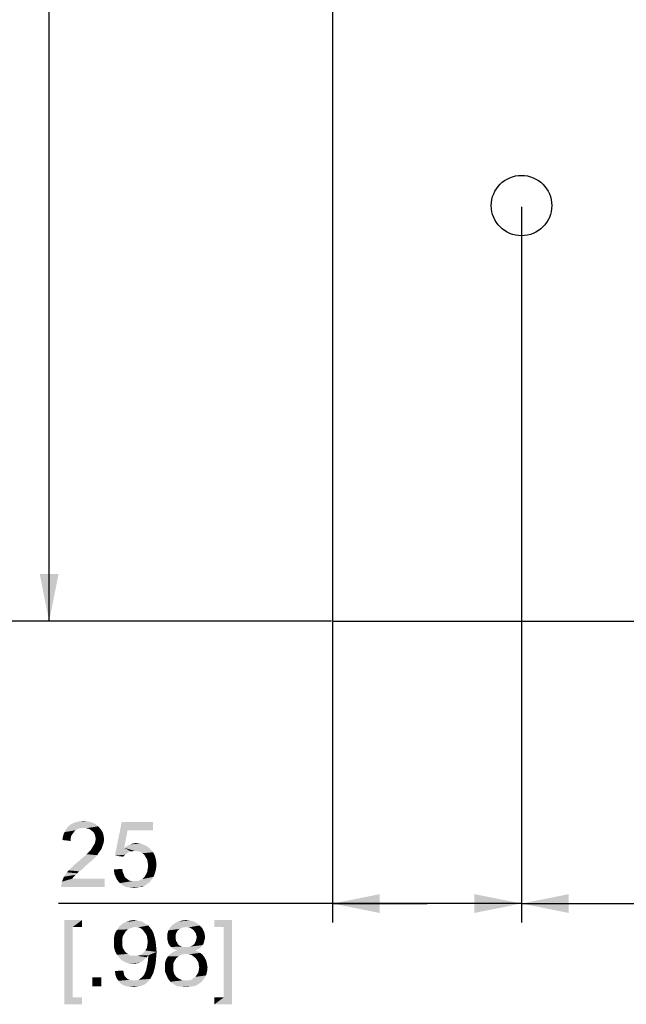
# Paper-space layout '45606_1_3' of a CAD drawing. Units: millimetres. Extents: x 0 to 594, y 0 to 420.
# Drawn here: x 201 to 233, y 86 to 138 of the extents above; entities that cross this region are included whole.
import ezdxf

# ---------------------------------------------------------------- set-up
doc = ezdxf.new("R2010")
doc.units = ezdxf.units.MM
doc.header["$LTSCALE"] = 32.67
doc.layers.get('0').update_dxf_attribs({"linetype": 'CONTINUOUS'})
doc.layers.add('02___PRT_ALL_AXES', color=7, linetype='CONTINUOUS')
doc.styles.get("Standard").update_dxf_attribs({"font": 'arial.ttf'})
doc.dimstyles.new('DIMSTYLE_5', dxfattribs={"dimtxt": 3.5, "dimasz": 2.5, "dimexe": 1, "dimexo": 0.0625, "dimgap": 0.875, "dimtad": 1, "dimlfac": 2.5, "dimdsep": 46, "dimtxsty": 'Standard', "dimblk": '_FILLED', "dimblk1": '_FILLED', "dimblk2": '_FILLED', "dimcen": 0.09, "dimadec": 1, "dimazin": 2, "dimtfac": 1, "dimtdec": 1, "dimtofl": 0, "dimtmove": 0, "dimatfit": 3, "dimldrblk": '_FILLED', "dimfxl": 1, "dimtolj": 1, "dimarcsym": 0})

# ---------------------------------------------------------------- blocks, each defined once
blk = doc.blocks.new('_FILLED')
at = {"color": 0, "linetype": 'ByBlock'}
blk.add_solid([(0, 0), (-1, 0.2), (-1, -0.2)], dxfattribs=at)
blk = doc.blocks.new('*D37')
at = {"color": 6, "linetype": 'Continuous', "transparency": 16777216}
for p, q in [((217.833, 340.258), (168.398, 340.258)), ((169.398, 340.258), (169.398, 223.258)), ((169.398, 106.258), (169.398, 223.258)), ((217.833, 106.258), (168.398, 106.258))]:
    blk.add_line(p, q, dxfattribs=at)
at = {"color": 6, "linetype": 'Continuous', "transparency": 16777216, "xscale": 2.5, "yscale": 2.5, "zscale": 2.5}
for p, rotation in [((169.398, 340.258), 90), ((169.398, 106.258), 270)]:
    blk.add_blockref('_FILLED', p, dxfattribs=dict(at, rotation=rotation))
blk = doc.blocks.new('*D45')
at = {"color": 6, "linetype": 'Continuous', "transparency": 16777216}
for p, q in [((231.833, 191.458), (201.896, 191.458)), ((202.896, 191.458), (202.896, 148.858)), ((202.896, 106.258), (202.896, 148.858)), ((217.833, 106.258), (201.896, 106.258))]:
    blk.add_line(p, q, dxfattribs=at)
at = {"color": 6, "linetype": 'Continuous', "transparency": 16777216, "xscale": 2.5, "yscale": 2.5, "zscale": 2.5}
for p, rotation in [((202.896, 191.458), 90), ((202.896, 106.258), 270)]:
    blk.add_blockref('_FILLED', p, dxfattribs=dict(at, rotation=rotation))
blk = doc.blocks.new('*D50')
at = {"color": 6, "linetype": 'Continuous', "transparency": 16777216}
for p, q in [((227.896, 128.195), (227.896, 90.304)), ((329.896, 128.195), (329.896, 90.304)), ((227.896, 91.304), (278.896, 91.304)), ((329.896, 91.304), (278.896, 91.304))]:
    blk.add_line(p, q, dxfattribs=at)
at = {"color": 6, "linetype": 'Continuous', "transparency": 16777216, "xscale": 2.5, "yscale": 2.5, "zscale": 2.5, "rotation": 180}
blk.add_blockref('_FILLED', (227.896, 91.304), dxfattribs=at)
at = {"color": 6, "linetype": 'Continuous', "transparency": 16777216, "xscale": 2.5, "yscale": 2.5, "zscale": 2.5}
blk.add_blockref('_FILLED', (329.896, 91.304), dxfattribs=at)
blk = doc.blocks.new('*D51')
at = {"color": 6, "linetype": 'Continuous', "transparency": 16777216}
for p, q in [((227.896, 128.195), (227.896, 90.304)), ((217.896, 106.195), (217.896, 90.304)), ((222.896, 91.304), (203.394, 91.304)), ((217.896, 91.304), (222.896, 91.304)), ((227.896, 91.304), (222.896, 91.304))]:
    blk.add_line(p, q, dxfattribs=at)
at = {"color": 6, "linetype": 'Continuous', "transparency": 16777216, "xscale": 2.5, "yscale": 2.5, "zscale": 2.5, "rotation": 180}
blk.add_blockref('_FILLED', (217.896, 91.304), dxfattribs=at)
at = {"color": 6, "linetype": 'Continuous', "transparency": 16777216, "xscale": 2.5, "yscale": 2.5, "zscale": 2.5}
blk.add_blockref('_FILLED', (227.896, 91.304), dxfattribs=at)

psp = doc.layouts.new('45606_1_3')

# ---------------------------------------------------------------- linework, layer by layer
at = {"color": 7, "linetype": 'Continuous'}
for p, q in [((217.8959, 340.2578), (217.8959, 106.2578)), ((217.8959, 106.2578), (339.8959, 106.2578))]:
    psp.add_line(p, q, dxfattribs=at)
at = {"color": 6, "linetype": 'Continuous'}
for points in [[(205.4936, 95.3941), (203.8084, 95.2645), (203.938, 95.42)], [(205.338, 95.5237), (203.938, 95.42), (204.0936, 95.5237)], [(203.938, 95.42), (205.338, 95.5237), (205.4936, 95.3941)], [(205.1565, 95.6015), (204.0936, 95.5237), (204.2751, 95.6015)], [(204.0936, 95.5237), (205.1565, 95.6015), (205.338, 95.5237)], [(204.9491, 95.6533), (204.2751, 95.6015), (204.4825, 95.6533)], [(204.2751, 95.6015), (204.9491, 95.6533), (205.1565, 95.6015)], [(204.4825, 95.6533), (204.7158, 95.6793), (204.9491, 95.6533)], [(207.0491, 95.1867), (206.3751, 93.8385), (206.738, 95.6274)], [(206.738, 95.6274), (208.3973, 95.6274), (207.0491, 95.1867)], [(207.0491, 95.1867), (208.3973, 95.6274), (208.3973, 95.1867)], [(204.1454, 95.0052), (203.6269, 94.8756), (203.7047, 95.083)], [(204.1454, 95.0052), (204.0677, 94.9015), (203.6269, 94.8756)], [(203.6269, 94.8756), (204.0677, 94.9015), (204.0417, 94.7719)], [(204.4306, 95.2645), (204.301, 95.1867), (203.7047, 95.083)], [(204.4306, 95.2645), (203.7047, 95.083), (203.8084, 95.2645)], [(204.301, 95.1867), (204.2232, 95.1089), (203.7047, 95.083)], [(203.7047, 95.083), (204.2232, 95.1089), (204.1454, 95.0052)], [(205.4936, 95.3941), (204.7158, 95.3163), (203.8084, 95.2645)], [(204.7158, 95.3163), (204.5603, 95.2904), (203.8084, 95.2645)], [(203.8084, 95.2645), (204.5603, 95.2904), (204.4306, 95.2645)], [(204.8454, 95.2904), (204.7158, 95.3163), (205.4936, 95.3941)], [(204.9751, 95.2645), (204.8454, 95.2904), (205.4936, 95.3941)], [(204.9751, 95.2645), (205.4936, 95.3941), (205.6232, 95.2385)], [(205.6232, 95.2385), (205.0788, 95.2126), (204.9751, 95.2645)], [(205.1825, 95.1348), (205.0788, 95.2126), (205.6232, 95.2385)], [(205.1825, 95.1348), (205.6232, 95.2385), (205.7269, 95.083)], [(205.7269, 95.083), (205.2603, 95.057), (205.1825, 95.1348)], [(205.3121, 94.9533), (205.2603, 95.057), (205.7269, 95.083)], [(205.3121, 94.9533), (205.7269, 95.083), (205.7788, 94.9015)], [(205.7788, 94.9015), (205.338, 94.8496), (205.3121, 94.9533)], [(205.364, 94.72), (205.338, 94.8496), (205.7788, 94.9015)], [(205.364, 94.72), (205.7788, 94.9015), (205.8047, 94.6941)], [(207.0491, 95.1867), (206.8677, 94.2533), (206.3751, 93.8385)], [(204.0417, 94.7719), (203.601, 94.6682), (203.6269, 94.8756)], [(203.601, 94.6682), (204.0417, 94.7719), (204.0417, 94.6163)], [(205.701, 94.3052), (205.1565, 94.2274), (205.2343, 94.357)], [(205.2343, 94.357), (205.3121, 94.4867), (205.7788, 94.5126)], [(205.2343, 94.357), (205.7788, 94.5126), (205.701, 94.3052)], [(205.7788, 94.5126), (205.3121, 94.4867), (205.338, 94.5904)], [(205.8047, 94.6941), (205.338, 94.5904), (205.364, 94.72)], [(205.338, 94.5904), (205.8047, 94.6941), (205.7788, 94.5126)], [(208.0862, 94.3311), (206.8677, 94.2533), (207.0232, 94.357)], [(207.9306, 94.4089), (207.0232, 94.357), (207.1788, 94.4348)], [(207.0232, 94.357), (207.9306, 94.4089), (208.0862, 94.3311)], [(207.7232, 94.4867), (207.1788, 94.4348), (207.3343, 94.4867)], [(207.1788, 94.4348), (207.7232, 94.4867), (207.9306, 94.4089)], [(207.3343, 94.4867), (207.5158, 94.5126), (207.7232, 94.4867)], [(205.4417, 93.8645), (204.7677, 93.8126), (204.8714, 93.9163)], [(204.7677, 93.8126), (205.4417, 93.8645), (205.338, 93.7607)], [(205.5195, 93.9941), (204.8714, 93.9163), (204.9491, 93.9941)], [(204.8714, 93.9163), (205.5195, 93.9941), (205.4417, 93.8645)], [(204.9491, 93.9941), (205.0269, 94.0719), (205.5973, 94.0978)], [(204.9491, 93.9941), (205.5973, 94.0978), (205.5195, 93.9941)], [(205.5973, 94.0978), (205.0269, 94.0719), (205.1047, 94.1496)], [(205.6751, 94.2015), (205.1047, 94.1496), (205.1565, 94.2274)], [(205.1047, 94.1496), (205.6751, 94.2015), (205.5973, 94.0978)], [(205.1565, 94.2274), (205.701, 94.3052), (205.6751, 94.2015)], [(206.8677, 94.2533), (207.2047, 94.0719), (206.3751, 93.8385)], [(207.2047, 94.0719), (207.1269, 94.0459), (206.3751, 93.8385)], [(207.1269, 94.0459), (207.0491, 93.9941), (206.3751, 93.8385)], [(207.0491, 93.9941), (206.9195, 93.8904), (206.3751, 93.8385)], [(206.3751, 93.8385), (206.9195, 93.8904), (206.8158, 93.7867)], [(206.8677, 94.2533), (208.0862, 94.3311), (208.2677, 94.1756)], [(206.8677, 94.2533), (208.2677, 94.1756), (207.4121, 94.0978)], [(206.8677, 94.2533), (207.4121, 94.0978), (207.2047, 94.0719)], [(207.2047, 94.0719), (207.4121, 94.0978), (207.3084, 94.0719)], [(207.5677, 94.0719), (207.4121, 94.0978), (208.2677, 94.1756)], [(207.7232, 94.0459), (207.5677, 94.0719), (208.2677, 94.1756)], [(207.7232, 94.0459), (208.2677, 94.1756), (208.3973, 94.02)], [(208.3973, 94.02), (207.8269, 93.9682), (207.7232, 94.0459)], [(207.9306, 93.8904), (207.8269, 93.9682), (208.3973, 94.02)], [(207.9306, 93.8904), (208.3973, 94.02), (208.501, 93.8126)], [(208.501, 93.8126), (208.0084, 93.7607), (207.9306, 93.8904)], [(204.7936, 93.2682), (204.0677, 93.1904), (204.2232, 93.3459)], [(205.001, 93.4496), (204.2232, 93.3459), (204.3788, 93.4756)], [(204.2232, 93.3459), (205.001, 93.4496), (204.7936, 93.2682)], [(205.1825, 93.6052), (204.3788, 93.4756), (204.5343, 93.6052)], [(204.3788, 93.4756), (205.1825, 93.6052), (205.001, 93.4496)], [(204.5343, 93.6052), (204.638, 93.7089), (205.338, 93.7607)], [(204.5343, 93.6052), (205.338, 93.7607), (205.1825, 93.6052)], [(205.338, 93.7607), (204.638, 93.7089), (204.7677, 93.8126)], [(208.0862, 93.6311), (208.0084, 93.7607), (208.501, 93.8126)], [(208.0862, 93.6311), (208.501, 93.8126), (208.5528, 93.6052)], [(208.5528, 93.6052), (208.1121, 93.4756), (208.0862, 93.6311)], [(208.1121, 93.4756), (208.5528, 93.6052), (208.5788, 93.3719)], [(208.5788, 93.3719), (208.138, 93.32), (208.1121, 93.4756)], [(208.1121, 93.1385), (208.138, 93.32), (208.5788, 93.3719)], [(208.1121, 93.1385), (208.5788, 93.3719), (208.5528, 93.1385)], [(204.3788, 92.9052), (203.6788, 92.7237), (203.8343, 92.957)], [(204.3788, 92.9052), (204.301, 92.8274), (203.6788, 92.7237)], [(203.6788, 92.7237), (204.301, 92.8274), (204.1973, 92.7237)], [(204.4825, 93.0089), (203.8343, 92.957), (203.938, 93.0607)], [(203.8343, 92.957), (204.4825, 93.0089), (204.3788, 92.9052)], [(204.638, 93.1126), (203.938, 93.0607), (204.0677, 93.1904)], [(203.938, 93.0607), (204.638, 93.1126), (204.4825, 93.0089)], [(204.0677, 93.1904), (204.7936, 93.2682), (204.638, 93.1126)], [(206.3232, 93.1126), (206.764, 93.1385), (206.7899, 92.983)], [(206.7899, 92.983), (206.3491, 92.8793), (206.3232, 93.1126)], [(206.3491, 92.8793), (206.7899, 92.983), (206.8417, 92.8533)], [(206.8417, 92.8533), (206.4269, 92.6978), (206.3491, 92.8793)], [(206.8417, 92.8533), (206.8936, 92.7237), (206.4269, 92.6978)], [(208.4232, 92.7237), (207.9306, 92.6978), (208.0084, 92.8274)], [(208.501, 92.9311), (208.0084, 92.8274), (208.0862, 92.983)], [(208.0084, 92.8274), (208.501, 92.9311), (208.4232, 92.7237)], [(208.5528, 93.1385), (208.0862, 92.983), (208.1121, 93.1385)], [(208.0862, 92.983), (208.5528, 93.1385), (208.501, 92.9311)], [(203.5491, 92.3348), (203.5751, 92.4645), (205.8306, 92.62)], [(203.5491, 92.1793), (203.5491, 92.3348), (205.8306, 92.62)], [(203.5491, 92.1793), (205.8306, 92.62), (205.8306, 92.1793)], [(204.1973, 92.7237), (204.1195, 92.62), (203.5751, 92.4645)], [(204.1973, 92.7237), (203.5751, 92.4645), (203.6788, 92.7237)], [(204.1195, 92.62), (205.8306, 92.62), (203.5751, 92.4645)], [(206.4269, 92.6978), (206.8936, 92.7237), (206.9714, 92.6459)], [(206.9714, 92.6459), (206.5047, 92.5422), (206.4269, 92.6978)], [(206.9714, 92.6459), (207.0751, 92.5682), (206.5047, 92.5422)], [(206.5047, 92.5422), (207.0751, 92.5682), (207.1528, 92.5163)], [(207.1528, 92.5163), (206.6343, 92.3867), (206.5047, 92.5422)], [(207.1528, 92.5163), (207.2825, 92.4904), (206.6343, 92.3867)], [(207.5677, 92.4904), (208.2158, 92.4385), (206.6343, 92.3867)], [(207.4121, 92.4904), (207.5677, 92.4904), (206.6343, 92.3867)], [(207.2825, 92.4904), (207.4121, 92.4904), (206.6343, 92.3867)], [(206.6343, 92.3867), (208.2158, 92.4385), (208.1121, 92.3607)], [(208.1121, 92.3607), (206.8158, 92.257), (206.6343, 92.3867)], [(208.1121, 92.3607), (208.0084, 92.283), (206.8158, 92.257)], [(206.8158, 92.257), (208.0084, 92.283), (207.9047, 92.2311)], [(208.2936, 92.5422), (207.5677, 92.4904), (207.6973, 92.5422)], [(207.5677, 92.4904), (208.2936, 92.5422), (208.2158, 92.4385)], [(207.6973, 92.5422), (207.8269, 92.5941), (208.4232, 92.7237)], [(207.6973, 92.5422), (208.4232, 92.7237), (208.2936, 92.5422)], [(207.8269, 92.5941), (207.9306, 92.6978), (208.4232, 92.7237)], [(207.9047, 92.2311), (206.9714, 92.1793), (206.8158, 92.257)], [(207.6714, 92.1793), (206.9714, 92.1793), (207.9047, 92.2311)], [(207.6714, 92.1793), (207.1788, 92.1533), (206.9714, 92.1793)], [(207.1788, 92.1533), (207.6714, 92.1793), (207.5417, 92.1533)], [(207.5417, 92.1533), (207.4121, 92.1274), (207.1788, 92.1533)], [(207.6714, 92.1793), (207.9047, 92.2311), (207.801, 92.1793)], [(203.7047, 90.4293), (204.638, 90.4293), (204.1454, 90.0663)], [(204.1454, 90.0663), (203.7047, 85.97), (203.7047, 90.4293)], [(204.1454, 90.0663), (204.638, 90.4293), (204.638, 90.0663)], [(208.0134, 90.2219), (206.6134, 90.0922), (206.7949, 90.2478)], [(208.0134, 90.2219), (208.143, 90.1441), (206.6134, 90.0922)], [(207.8579, 90.3256), (206.7949, 90.2478), (206.9764, 90.3256)], [(206.7949, 90.2478), (207.8579, 90.3256), (208.0134, 90.2219)], [(207.5467, 90.4033), (207.7023, 90.3774), (206.9764, 90.3256)], [(207.5467, 90.4033), (206.9764, 90.3256), (207.1838, 90.4033)], [(206.9764, 90.3256), (207.7023, 90.3774), (207.8579, 90.3256)], [(207.1838, 90.4033), (207.3912, 90.4293), (207.5467, 90.4033)], [(210.7097, 90.2737), (209.4134, 90.17), (209.569, 90.2737)], [(209.4134, 90.17), (210.7097, 90.2737), (210.8653, 90.1441)], [(210.5542, 90.3515), (209.569, 90.2737), (209.7245, 90.3515)], [(209.569, 90.2737), (210.5542, 90.3515), (210.7097, 90.2737)], [(210.3467, 90.4033), (209.7245, 90.3515), (209.9319, 90.4033)], [(209.7245, 90.3515), (210.3467, 90.4033), (210.5542, 90.3515)], [(209.9319, 90.4033), (210.1393, 90.4293), (210.3467, 90.4033)], [(212.5756, 90.4293), (211.6423, 90.0663), (211.6423, 90.4293)], [(212.1349, 90.0663), (211.6423, 90.0663), (212.5756, 90.4293)], [(212.1349, 86.333), (212.1349, 90.0663), (212.5756, 90.4293)], [(212.1349, 86.333), (212.5756, 90.4293), (212.5756, 85.97)], [(204.1454, 90.0663), (204.1454, 86.333), (203.7047, 85.97)], [(206.8727, 89.7033), (206.3282, 89.4959), (206.3801, 89.7293)], [(206.8727, 89.7033), (206.7949, 89.5737), (206.3282, 89.4959)], [(206.9504, 89.833), (206.3801, 89.7293), (206.4838, 89.9107)], [(206.3801, 89.7293), (206.9504, 89.833), (206.8727, 89.7033)], [(207.443, 90.0663), (206.4838, 89.9107), (206.6134, 90.0922)], [(207.443, 90.0663), (207.3134, 90.0404), (206.4838, 89.9107)], [(207.3134, 90.0404), (207.1838, 89.9885), (206.4838, 89.9107)], [(207.1838, 89.9885), (207.0542, 89.9367), (206.4838, 89.9107)], [(206.4838, 89.9107), (207.0542, 89.9367), (206.9504, 89.833)], [(207.443, 90.0663), (206.6134, 90.0922), (208.143, 90.1441)], [(207.5986, 90.0404), (207.443, 90.0663), (208.143, 90.1441)], [(207.7023, 90.0145), (207.5986, 90.0404), (208.143, 90.1441)], [(207.7023, 90.0145), (208.143, 90.1441), (208.2467, 90.0145)], [(208.2467, 90.0145), (207.8319, 89.9367), (207.7023, 90.0145)], [(207.8319, 89.9367), (208.2467, 90.0145), (208.3504, 89.8848)], [(208.3504, 89.8848), (207.9097, 89.833), (207.8319, 89.9367)], [(207.9875, 89.7293), (207.9097, 89.833), (208.3504, 89.8848)], [(207.9875, 89.7293), (208.3504, 89.8848), (208.4282, 89.7033)], [(208.4282, 89.7033), (208.0653, 89.5996), (207.9875, 89.7293)], [(208.0653, 89.5996), (208.4282, 89.7033), (208.4801, 89.5219)], [(209.6727, 89.833), (209.1542, 89.7033), (209.206, 89.8848)], [(209.6727, 89.833), (209.6208, 89.7293), (209.1542, 89.7033)], [(209.1542, 89.7033), (209.6208, 89.7293), (209.5949, 89.6515)], [(209.5949, 89.6515), (209.1542, 89.5219), (209.1542, 89.7033)], [(209.906, 90.0145), (209.8282, 89.9626), (209.206, 89.8848)], [(209.906, 90.0145), (209.206, 89.8848), (209.2838, 90.0145)], [(209.8282, 89.9626), (209.7245, 89.9107), (209.206, 89.8848)], [(209.206, 89.8848), (209.7245, 89.9107), (209.6727, 89.833)], [(210.8653, 90.1441), (209.2838, 90.0145), (209.4134, 90.17)], [(210.8653, 90.1441), (210.1393, 90.0663), (209.2838, 90.0145)], [(210.1393, 90.0663), (210.0097, 90.0404), (209.2838, 90.0145)], [(209.2838, 90.0145), (210.0097, 90.0404), (209.906, 90.0145)], [(210.269, 90.0404), (210.1393, 90.0663), (210.8653, 90.1441)], [(210.3727, 90.0145), (210.269, 90.0404), (210.8653, 90.1441)], [(210.3727, 90.0145), (210.8653, 90.1441), (210.9949, 90.0145)], [(210.9949, 90.0145), (210.4504, 89.9626), (210.3727, 90.0145)], [(210.5542, 89.8848), (210.4504, 89.9626), (210.9949, 90.0145)], [(210.5542, 89.8848), (210.9949, 90.0145), (211.0727, 89.8589)], [(211.0727, 89.8589), (210.606, 89.807), (210.5542, 89.8848)], [(210.6579, 89.7293), (210.606, 89.807), (211.0727, 89.8589)], [(210.6579, 89.7293), (211.0727, 89.8589), (211.1245, 89.7033)], [(211.1245, 89.7033), (210.6838, 89.6256), (210.6579, 89.7293)], [(210.7097, 89.5219), (210.6838, 89.6256), (211.1245, 89.7033)], [(210.7097, 89.5219), (211.1245, 89.7033), (211.1504, 89.5219)], [(206.3282, 89.4959), (206.7949, 89.5737), (206.769, 89.4182)], [(206.769, 89.4182), (206.3282, 89.2367), (206.3282, 89.4959)], [(206.3282, 89.2367), (206.769, 89.4182), (206.769, 89.2367)], [(206.769, 89.2367), (206.769, 89.0811), (206.3282, 89.0033)], [(206.769, 89.2367), (206.3282, 89.0033), (206.3282, 89.2367)], [(208.4801, 89.5219), (208.0912, 89.4441), (208.0653, 89.5996)], [(208.1171, 89.2885), (208.0912, 89.4441), (208.4801, 89.5219)], [(208.5319, 89.2885), (208.0912, 89.107), (208.1171, 89.2885)], [(208.0912, 89.107), (208.5319, 89.2885), (208.5579, 89.0293)], [(208.1171, 89.2885), (208.4801, 89.5219), (208.5319, 89.2885)], [(209.5949, 89.6515), (209.5949, 89.5478), (209.1542, 89.5219)], [(209.1542, 89.5219), (209.5949, 89.5478), (209.5949, 89.4182)], [(209.5949, 89.4182), (209.1542, 89.3922), (209.1542, 89.5219)], [(209.1542, 89.3922), (209.5949, 89.4182), (209.6208, 89.3145)], [(209.6208, 89.3145), (209.1801, 89.2885), (209.1542, 89.3922)], [(209.1801, 89.2885), (209.6208, 89.3145), (209.6727, 89.2367)], [(209.6727, 89.2367), (209.206, 89.1848), (209.1801, 89.2885)], [(209.206, 89.1848), (209.6727, 89.2367), (209.7245, 89.133)], [(209.7245, 89.133), (209.2579, 89.107), (209.206, 89.1848)], [(211.0727, 89.1848), (210.5542, 89.133), (210.606, 89.2107)], [(210.5542, 89.133), (211.0727, 89.1848), (211.0208, 89.107)], [(211.0986, 89.2885), (210.606, 89.2107), (210.6579, 89.3145)], [(210.606, 89.2107), (211.0986, 89.2885), (211.0727, 89.1848)], [(211.1245, 89.3922), (210.6579, 89.3145), (210.6838, 89.4182)], [(210.6579, 89.3145), (211.1245, 89.3922), (211.0986, 89.2885)], [(211.1504, 89.5219), (210.6838, 89.4182), (210.7097, 89.5219)], [(210.6838, 89.4182), (211.1504, 89.5219), (211.1245, 89.3922)], [(206.3282, 89.0033), (206.769, 89.0811), (206.7949, 88.9515)], [(206.7949, 88.9515), (206.3801, 88.7959), (206.3282, 89.0033)], [(206.7949, 88.9515), (206.8727, 88.8219), (206.3801, 88.7959)], [(206.3801, 88.7959), (206.8727, 88.8219), (206.9504, 88.7182)], [(206.9504, 88.7182), (206.4838, 88.5885), (206.3801, 88.7959)], [(206.9504, 88.7182), (207.0542, 88.6404), (206.4838, 88.5885)], [(206.4838, 88.5885), (207.0542, 88.6404), (207.1579, 88.5626)], [(207.7023, 88.5626), (207.806, 88.6404), (208.5838, 88.7441)], [(208.143, 88.5626), (207.7023, 88.5626), (208.5838, 88.7441)], [(207.806, 88.6404), (207.9097, 88.7182), (208.5838, 88.7441)], [(208.5838, 88.7441), (207.9097, 88.7182), (207.9875, 88.8219)], [(207.9875, 88.8219), (208.0653, 88.9515), (208.5579, 89.0293)], [(207.9875, 88.8219), (208.5579, 89.0293), (208.5838, 88.7441)], [(208.5579, 89.0293), (208.0653, 88.9515), (208.0912, 89.107)], [(208.143, 88.5107), (208.143, 88.5626), (208.5838, 88.7441)], [(208.143, 88.4848), (208.143, 88.5107), (208.5838, 88.7441)], [(208.143, 88.4848), (208.5838, 88.7441), (208.5579, 88.407)], [(209.2579, 89.107), (209.7245, 89.133), (209.8023, 89.0811)], [(209.8023, 89.0811), (209.3356, 89.0033), (209.2579, 89.107)], [(210.8912, 88.6922), (210.1393, 88.6404), (209.2838, 88.6145)], [(210.8912, 88.6922), (209.2838, 88.6145), (209.3875, 88.6922)], [(209.2838, 88.6145), (210.1393, 88.6404), (209.9838, 88.6145)], [(209.8023, 89.0811), (209.906, 89.0293), (209.3356, 89.0033)], [(209.3356, 89.0033), (209.906, 89.0293), (210.0097, 89.0033)], [(210.0097, 89.0033), (209.4393, 88.9256), (209.3356, 89.0033)], [(210.7616, 88.77), (209.3875, 88.6922), (209.5171, 88.77)], [(209.3875, 88.6922), (210.7616, 88.77), (210.8912, 88.6922)], [(210.269, 89.0033), (210.943, 89.0033), (209.4393, 88.9256)], [(210.1393, 89.0033), (210.269, 89.0033), (209.4393, 88.9256)], [(210.0097, 89.0033), (210.1393, 89.0033), (209.4393, 88.9256)], [(209.4393, 88.9256), (210.943, 89.0033), (210.8393, 88.9256)], [(210.8393, 88.9256), (209.543, 88.8737), (209.4393, 88.9256)], [(210.6319, 88.8219), (209.5171, 88.77), (209.6727, 88.8219)], [(209.5171, 88.77), (210.6319, 88.8219), (210.7616, 88.77)], [(209.543, 88.8737), (210.8393, 88.9256), (210.7356, 88.8737)], [(210.7356, 88.8737), (209.6727, 88.8219), (209.543, 88.8737)], [(209.6727, 88.8219), (210.7356, 88.8737), (210.6319, 88.8219)], [(210.269, 88.6145), (210.1393, 88.6404), (210.8912, 88.6922)], [(210.269, 89.0033), (210.3727, 89.0293), (211.0208, 89.107)], [(210.269, 89.0033), (211.0208, 89.107), (210.943, 89.0033)], [(210.4245, 88.5885), (210.269, 88.6145), (210.8912, 88.6922)], [(210.3727, 89.0293), (210.4764, 89.0811), (211.0208, 89.107)], [(210.4245, 88.5885), (210.8912, 88.6922), (211.0208, 88.5885)], [(211.0208, 89.107), (210.4764, 89.0811), (210.5542, 89.133)], [(207.1579, 88.5626), (206.6134, 88.433), (206.4838, 88.5885)], [(207.1579, 88.5626), (207.2875, 88.5367), (206.6134, 88.433)], [(207.5727, 88.5367), (208.0653, 88.4589), (206.6134, 88.433)], [(207.443, 88.5367), (207.5727, 88.5367), (206.6134, 88.433)], [(207.2875, 88.5367), (207.443, 88.5367), (206.6134, 88.433)], [(206.6134, 88.433), (208.0653, 88.4589), (207.9875, 88.3811)], [(207.9875, 88.3811), (206.769, 88.2774), (206.6134, 88.433)], [(207.9875, 88.3811), (207.8838, 88.3033), (206.769, 88.2774)], [(206.769, 88.2774), (207.8838, 88.3033), (207.7801, 88.2256)], [(207.7801, 88.2256), (206.9245, 88.1996), (206.769, 88.2774)], [(206.9245, 88.1996), (207.7801, 88.2256), (207.6764, 88.1737)], [(207.6764, 88.1737), (207.106, 88.1219), (206.9245, 88.1996)], [(207.6764, 88.1737), (207.5727, 88.1478), (207.106, 88.1219)], [(207.3134, 88.1219), (207.106, 88.1219), (207.5727, 88.1478)], [(207.3134, 88.1219), (207.5727, 88.1478), (207.443, 88.1219)], [(208.143, 88.5626), (207.5727, 88.5367), (207.7023, 88.5626)], [(207.5727, 88.5367), (208.143, 88.5626), (208.0653, 88.4589)], [(208.5319, 88.1478), (208.0653, 87.9663), (208.1171, 88.2256)], [(208.0653, 87.9663), (208.5319, 88.1478), (208.4801, 87.8885)], [(208.5579, 88.407), (208.1171, 88.2256), (208.143, 88.4848)], [(208.1171, 88.2256), (208.5579, 88.407), (208.5319, 88.1478)], [(209.4912, 88.1996), (209.0245, 88.0959), (209.0504, 88.2515)], [(209.0245, 88.0959), (209.4912, 88.1996), (209.4653, 88.07)], [(209.569, 88.3293), (209.0504, 88.2515), (209.1023, 88.3811)], [(209.0504, 88.2515), (209.569, 88.3293), (209.4912, 88.1996)], [(209.7504, 88.5107), (209.6467, 88.433), (209.1023, 88.3811)], [(209.7504, 88.5107), (209.1023, 88.3811), (209.1801, 88.5107)], [(209.1023, 88.3811), (209.6467, 88.433), (209.569, 88.3293)], [(209.9838, 88.6145), (209.8542, 88.5885), (209.1801, 88.5107)], [(209.9838, 88.6145), (209.1801, 88.5107), (209.2838, 88.6145)], [(209.1801, 88.5107), (209.8542, 88.5885), (209.7504, 88.5107)], [(211.0208, 88.5885), (210.5282, 88.5107), (210.4245, 88.5885)], [(210.5282, 88.5107), (211.0208, 88.5885), (211.0986, 88.4848)], [(211.0986, 88.4848), (210.6319, 88.433), (210.5282, 88.5107)], [(210.6319, 88.433), (211.0986, 88.4848), (211.1764, 88.3552)], [(211.1764, 88.3552), (210.7097, 88.3293), (210.6319, 88.433)], [(210.7097, 88.3293), (211.1764, 88.3552), (211.2282, 88.2256)], [(211.2282, 88.2256), (210.7875, 88.1996), (210.7097, 88.3293)], [(210.8134, 88.07), (210.7875, 88.1996), (211.2282, 88.2256)], [(210.8134, 88.07), (211.2282, 88.2256), (211.2542, 88.07)], [(206.3801, 87.733), (206.8208, 87.7589), (206.8467, 87.6293)], [(206.8467, 87.6293), (206.406, 87.5256), (206.3801, 87.733)], [(206.406, 87.5256), (206.8467, 87.6293), (206.8727, 87.4996)], [(207.9356, 87.5515), (207.9616, 87.6293), (208.4282, 87.6811)], [(207.9356, 87.5515), (208.4282, 87.6811), (208.3504, 87.4996)], [(208.4282, 87.6811), (207.9616, 87.6293), (208.0134, 87.733)], [(208.0134, 87.733), (208.0393, 87.8367), (208.4801, 87.8885)], [(208.0134, 87.733), (208.4801, 87.8885), (208.4282, 87.6811)], [(208.4801, 87.8885), (208.0393, 87.8367), (208.0653, 87.9663)], [(209.4653, 88.07), (209.0245, 87.9404), (209.0245, 88.0959)], [(209.0245, 87.9404), (209.4653, 88.07), (209.4653, 87.9404)], [(209.4653, 87.9404), (209.4653, 87.7589), (209.0245, 87.707)], [(209.4653, 87.9404), (209.0245, 87.707), (209.0245, 87.9404)], [(209.0245, 87.707), (209.4653, 87.7589), (209.5171, 87.5774)], [(209.5171, 87.5774), (209.1023, 87.5256), (209.0245, 87.707)], [(210.7097, 87.5256), (210.7875, 87.6552), (211.2542, 87.707)], [(210.7097, 87.5256), (211.2542, 87.707), (211.2023, 87.4996)], [(211.2542, 87.707), (210.7875, 87.6552), (210.8134, 87.7848)], [(211.2542, 88.07), (210.8393, 87.9145), (210.8134, 88.07)], [(211.2801, 87.9145), (210.8134, 87.7848), (210.8393, 87.9145)], [(210.8134, 87.7848), (211.2801, 87.9145), (211.2542, 87.707)], [(210.8393, 87.9145), (211.2542, 88.07), (211.2801, 87.9145)], [(205.6542, 87.3959), (205.1875, 86.9293), (205.1875, 87.3959)], [(205.1875, 86.9293), (205.6542, 87.3959), (205.6542, 86.9293)], [(206.8727, 87.4996), (206.4579, 87.37), (206.406, 87.5256)], [(206.8727, 87.4996), (206.9245, 87.4219), (206.4579, 87.37)], [(206.4579, 87.37), (206.9245, 87.4219), (207.0023, 87.3441)], [(207.0023, 87.3441), (206.5616, 87.2145), (206.4579, 87.37)], [(207.0023, 87.3441), (207.0801, 87.2922), (206.5616, 87.2145)], [(207.0801, 87.2922), (207.1579, 87.2663), (206.5616, 87.2145)], [(207.1579, 87.2663), (207.2616, 87.2404), (206.5616, 87.2145)], [(207.443, 87.2404), (207.5467, 87.2404), (206.5616, 87.2145)], [(207.3653, 87.2404), (207.443, 87.2404), (206.5616, 87.2145)], [(207.2616, 87.2404), (207.3653, 87.2404), (206.5616, 87.2145)], [(208.143, 87.1885), (206.5616, 87.2145), (207.5467, 87.2404)], [(208.143, 87.1885), (206.6653, 87.0848), (206.5616, 87.2145)], [(206.6653, 87.0848), (208.143, 87.1885), (208.0134, 87.0589)], [(208.0134, 87.0589), (206.8208, 86.9811), (206.6653, 87.0848)], [(206.8208, 86.9811), (208.0134, 87.0589), (207.8579, 86.9811)], [(207.5467, 87.2404), (207.6245, 87.2663), (208.2467, 87.3182)], [(207.5467, 87.2404), (208.2467, 87.3182), (208.143, 87.1885)], [(208.2467, 87.3182), (207.6245, 87.2663), (207.7023, 87.3182)], [(207.7023, 87.3182), (207.8319, 87.4219), (208.3504, 87.4996)], [(207.7023, 87.3182), (208.3504, 87.4996), (208.2467, 87.3182)], [(208.3504, 87.4996), (207.8319, 87.4219), (207.9356, 87.5515)], [(209.1023, 87.5256), (209.5171, 87.5774), (209.569, 87.4996)], [(209.569, 87.4996), (209.1801, 87.3441), (209.1023, 87.5256)], [(209.569, 87.4996), (209.6208, 87.4219), (209.1801, 87.3441)], [(209.6208, 87.4219), (209.6986, 87.37), (209.1801, 87.3441)], [(209.1801, 87.3441), (209.6986, 87.37), (209.7764, 87.3182)], [(209.7764, 87.3182), (209.3097, 87.1626), (209.1801, 87.3441)], [(209.7764, 87.3182), (209.9579, 87.2404), (209.3097, 87.1626)], [(210.1393, 87.2404), (210.2949, 87.2404), (209.3097, 87.1626)], [(209.9579, 87.2404), (210.1393, 87.2404), (209.3097, 87.1626)], [(210.969, 87.1626), (209.3097, 87.1626), (210.2949, 87.2404)], [(210.969, 87.1626), (209.4912, 87.033), (209.3097, 87.1626)], [(209.4912, 87.033), (210.969, 87.1626), (210.7875, 87.033)], [(210.2949, 87.2404), (210.4245, 87.2663), (211.0986, 87.3441)], [(210.2949, 87.2404), (211.0986, 87.3441), (210.969, 87.1626)], [(211.0986, 87.3441), (210.4245, 87.2663), (210.5282, 87.3441)], [(210.5282, 87.3441), (210.6319, 87.4219), (211.2023, 87.4996)], [(210.5282, 87.3441), (211.2023, 87.4996), (211.0986, 87.3441)], [(211.2023, 87.4996), (210.6319, 87.4219), (210.7097, 87.5256)], [(207.8579, 86.9811), (206.9764, 86.9293), (206.8208, 86.9811)], [(206.9764, 86.9293), (207.8579, 86.9811), (207.7023, 86.9293)], [(207.7023, 86.9293), (207.1319, 86.9033), (206.9764, 86.9293)], [(207.1319, 86.9033), (207.7023, 86.9293), (207.5208, 86.9033)], [(207.5208, 86.9033), (207.3393, 86.8774), (207.1319, 86.9033)], [(210.7875, 87.033), (209.6727, 86.9293), (209.4912, 87.033)], [(209.6727, 86.9293), (210.7875, 87.033), (210.606, 86.9293)], [(210.606, 86.9293), (209.906, 86.9033), (209.6727, 86.9293)], [(209.906, 86.9033), (210.606, 86.9293), (210.3727, 86.9033)], [(210.3727, 86.9033), (210.1393, 86.8774), (209.906, 86.9033)], [(204.1454, 86.333), (204.638, 86.333), (203.7047, 85.97)], [(203.7047, 85.97), (204.638, 86.333), (204.638, 85.97)], [(212.1349, 86.333), (211.6423, 85.97), (211.6423, 86.333)], [(212.5756, 85.97), (211.6423, 85.97), (212.1349, 86.333)]]:
    psp.add_solid(points, dxfattribs=at)
at = {"layer": '02___PRT_ALL_AXES', "color": 7, "linetype": 'Continuous'}
psp.add_circle((227.8959, 128.2578), 1.6, dxfattribs=at)

# ---------------------------------------------------------------- dimensions: what is measured, and where the dimension line sits
at = {"color": 6, "linetype": 'Continuous'}
for base, p2, picture, middle in [((169.3983, 340.2578), (217.8959, 340.2578), '*D37', (169.3983, 215.7894)), ((202.8959, 191.4578), (231.8959, 191.4578), '*D45', (202.8959, 142.7491))]:
    dim = psp.add_linear_dim(base=base, p1=(217.8959, 106.2578), p2=p2, angle=90, text='<>\\P[]', dimstyle='DIMSTYLE_5', dxfattribs=at)
    dim.commit()
    dim.dimension.update_dxf_attribs({"geometry": picture, "text_midpoint": middle, "dimtype": 160})
for base, p1, p2, picture, middle in [((227.8959, 91.3043), (217.8959, 106.2578), (227.8959, 128.2578), '*D51', (203.3936, 91.3043)), ((329.8959, 91.3043), (227.8959, 128.2578), (329.8959, 128.2578), '*D50', (271.4275, 91.3043))]:
    dim = psp.add_linear_dim(base=base, p1=p1, p2=p2, text='<>\\P[]', dimstyle='DIMSTYLE_5', dxfattribs=at)
    dim.commit()
    dim.dimension.update_dxf_attribs({"geometry": picture, "text_midpoint": middle, "dimtype": 160})

doc.saveas('drawing.dxf')
